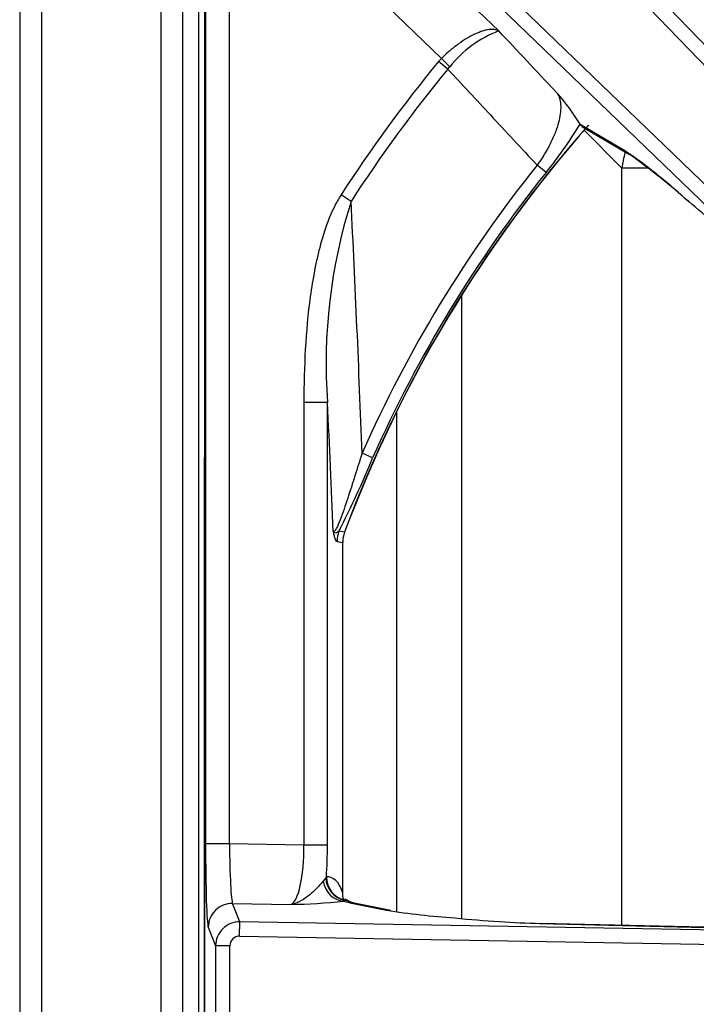
# Model space of a CAD drawing. Units: inches. Extents: x 0.2 to 68, y 0.3 to 69.2.
# Drawn here: x 0.2 to 3.1, y 61.8 to 65.9 of the extents above; entities that cross this region are included whole.
import ezdxf
from ezdxf.lldxf.tags import DXFTag

# ---------------------------------------------------------------- set-up
doc = ezdxf.new("R2010")
doc.units = ezdxf.units.IN
doc.header["$MEASUREMENT"] = 0
for name, color, linetype in [('100616-0', 7, 'Continuous'), ('700129-2', 7, 'Continuous'), ('700287-1', 7, 'Continuous'), ('Default', 7, 'Continuous')]:
    doc.layers.add(name, color=color, linetype=linetype)
tags = doc.linetypes.add('PHANTOM2', pattern=[1.25, 0.625, -0.125, 0.125, -0.125, 0.125, -0.125]).pattern_tags.tags
tags[14:15] = [DXFTag(74, 4), DXFTag(75, 0), DXFTag(340, '0'), DXFTag(46, 0.0), DXFTag(50, 0.0), DXFTag(44, 0.0), DXFTag(45, 0.0)]
tags[12:13] = [DXFTag(74, 4), DXFTag(75, 0), DXFTag(340, '0'), DXFTag(46, 0.0), DXFTag(50, 0.0), DXFTag(44, 0.0), DXFTag(45, 0.0)]
tags[10:11] = [DXFTag(74, 4), DXFTag(75, 0), DXFTag(340, '0'), DXFTag(46, 0.0), DXFTag(50, 0.0), DXFTag(44, 0.0), DXFTag(45, 0.0)]
tags[8:9] = [DXFTag(74, 4), DXFTag(75, 0), DXFTag(340, '0'), DXFTag(46, 0.0), DXFTag(50, 0.0), DXFTag(44, 0.0), DXFTag(45, 0.0)]
tags[6:7] = [DXFTag(74, 4), DXFTag(75, 0), DXFTag(340, '0'), DXFTag(46, 0.0), DXFTag(50, 0.0), DXFTag(44, 0.0), DXFTag(45, 0.0)]
tags[4:5] = [DXFTag(74, 4), DXFTag(75, 0), DXFTag(340, '0'), DXFTag(46, 0.0), DXFTag(50, 0.0), DXFTag(44, 0.0), DXFTag(45, 0.0)]

# ---------------------------------------------------------------- blocks, each defined once
blk = doc.blocks.new('SE1')
at = {"layer": '100616-0', "color": 7, "linetype": 'Continuous'}
for p, q in [((0.2484, 68.9753), (0.2484, 45.218)), ((0.9284, 67.4516), (0.9284, 45.1633))]:
    blk.add_line(p, q, dxfattribs=at)
at = {"layer": '100616-0', "color": 7, "linetype": 'PHANTOM2'}
for p, q in [((0.3394, 67.4516), (0.3394, 45.1658)), ((0.8374, 67.4516), (0.8374, 45.1633))]:
    blk.add_line(p, q, dxfattribs=at)
at = {"layer": '700129-2', "color": 7, "linetype": 'PHANTOM2'}
for p, q in [((4.9776, 63.8457), (1.6623, 67.2788)), ((1.6193, 67.2373), (4.9346, 63.8042)), ((4.7468, 63.6164), (1.1387, 67.1007)), ((1.0972, 67.0577), (4.7053, 63.5734)), ((2.2497, 65.8384), (1.0667, 66.9809)), ((1.0212, 64.1778), (1.0212, 66.765)), ((1.0248, 66.5786), (1.0248, 62.4419)), ((1.1247, 66.5786), (2.0097, 65.724)), ((1.1247, 62.4419), (1.1247, 66.5786)), ((2.0097, 65.724), (1.9974, 65.7106)), ((2.0361, 65.6788), (1.9974, 65.7106)), ((2.0446, 65.6887), (2.0097, 65.724)), ((2.0361, 65.6788), (2.0446, 65.6887)), ((2.7764, 65.3375), (2.5898, 65.447)), ((2.4474, 65.2475), (2.4095, 65.2778)), ((1.6325, 65.1262), (1.5905, 65.1533)), ((1.534, 64.2858), (1.4355, 64.2858)), ((1.4355, 64.2858), (1.4355, 62.4365)), ((1.534, 62.4365), (1.534, 64.2858)), ((1.7227, 64.0542), (1.6784, 64.0739)), ((1.0203, 59.7504), (1.0203, 63.9378)), ((1.605, 63.744), (1.5815, 63.7481)), ((1.5738, 63.7052), (1.5972, 63.701)), ((1.5972, 63.701), (1.5972, 62.2396)), ((1.1247, 62.4419), (1.0248, 62.4419)), ((1.4355, 62.4365), (1.1247, 62.4419)), ((1.534, 62.4365), (1.4355, 62.4365)), ((1.5269, 62.2999), (1.5155, 62.2855)), ((1.5294, 62.3039), (1.5269, 62.2999)), ((1.1376, 62.1926), (1.3809, 62.1884)), ((1.1681, 62.1156), (1.1376, 62.1926)), ((1.6013, 62.2023), (1.6061, 62.2054)), ((1.6061, 62.2054), (1.6067, 62.2063)), ((1.6277, 62.1957), (1.7809, 62.1642)), ((1.0359, 62.093), (1.0665, 62.0158)), ((1.1671, 62.0559), (1.1681, 62.1156)), ((4.8035, 62.0522), (1.1681, 62.1156)), ((2.4215, 62.1091), (4.8035, 62.0522)), ((1.1671, 62.0559), (4.8024, 61.9924)), ((1.1265, 62.0158), (1.0665, 62.0158)), ((1.0665, 62.0158), (1.0665, 61.6724)), ((1.1265, 61.6724), (1.1265, 62.0158))]:
    blk.add_line(p, q, dxfattribs=at)
at = {"layer": '700129-2', "color": 7, "linetype": 'Continuous'}
for p, q in [((1.0212, 66.765), (1.0212, 64.1781)), ((2.5898, 65.447), (2.589, 65.4493)), ((2.5964, 65.4389), (2.7957, 65.3222)), ((1.0203, 63.9378), (1.0212, 64.1778)), ((1.0203, 63.9378), (1.0203, 63.9378)), ((1.0203, 63.9378), (1.0203, 59.7504)), ((1.598, 62.2291), (1.598, 63.701)), ((1.6344, 62.196), (1.6076, 62.2098)), ((1.7992, 62.1626), (1.6461, 62.194)), ((4.8515, 62.0514), (2.4222, 62.1094))]:
    blk.add_line(p, q, dxfattribs=at)
at = {"layer": '700129-2', "color": 7, "linetype": 'PHANTOM2'}
for centre, radius, start, end in [((2.4195, 65.3907), 0.4789, 110.7676, 141.5188), ((6.7069, 61.8441), 6.0933, 140.61408, 147.10566), ((6.7069, 61.8441), 6.0433, 140.61408, 147.10566), ((6.7069, 61.8441), 5.4442, 138.6087, 159.5755), ((1.0634, 66.3695), 1.7817, 320.9699, 328.9018), ((1.5958, 63.5919), 2.1074, 47.1615, 55.9267), ((6.7069, 61.8441), 5.5007, 141.3744, 156.086), ((6.7069, 61.8441), 5.4522, 141.3744, 156.086), ((3.7831, 64.4481), 2.255, 162.5006, 184.1276), ((-73.0155, 61.3408), 74.7439, 2.095569, 2.902989), ((-58.1348, 61.3109), 59.7429, 2.337285, 2.854195), ((-2.13, 65.6459), 4.1686, 332.9176, 337.5526), ((0.5688, 68.4568), 4.8254, 282.3995, 282.4102), ((-2.5902, 57.0595), 7.8514, 57.76228, 57.76884), ((1.3536, 64.3689), 2.1807, 270.7168, 276.5221)]:
    blk.add_arc(centre, radius, start, end, dxfattribs=at)
at = {"layer": '700129-2', "color": 7, "linetype": 'Continuous'}
for centre, radius, start, end in [((1.8572, 65.0071), 0.8549, 31.1392, 41.8876), ((6.7069, 61.8441), 5.4434, 138.5796, 159.5757), ((1.1994, 63.072), 2.7591, 48.011, 54.6579), ((0.1941, 61.6803), 4.4704, 46.8651, 50.6495), ((1.723, 63.7005), 0.125, 159.7699, 179.7618), ((2.3214, 65.6633), 3.5406, 261.2187, 265.8619)]:
    blk.add_arc(centre, radius, start, end, dxfattribs=at)
at = {"layer": '700129-2', "color": 7, "linetype": 'PHANTOM2'}
for centre, major_axis, ratio, start_param, end_param in [((2.8456, 65.4092), (0.0506, 0.0862), 0.937091, 2.889254, 3.147495), ((1.6969, 63.7052), (0.0221, 0.123), 0.984328, 1.395684, 1.745909), ((1.7203, 63.701), (0.0222, 0.123), 0.984326, 1.395295, 1.746297), ((1.037, 62.4417), (0, 0.3501), 0.034915, 1.570186, 3.053716), ((1.1369, 62.4417), (0.0018, -0.2501), 0.048867, 4.711192, 6.194722), ((1.3738, 62.4376), (0.0021, -0.2501), 0.246738, 0.080846, 1.564376), ((1.4723, 62.4376), (0.0002, -0.3501), 0.176298, 1.178814, 1.56762), ((1.6236, 62.3036), (-0.0048, 0.0999), 0.966906, 1.56198, 2.911096), ((1.5091, 62.0974), (-0.031, -0.2062), 0.46906, 2.400271, 3.250232), ((1.6278, 62.3039), (-0.0079, 0.0997), 0.984714, 1.492541, 2.844117), ((1.6031, 62.3019), (0.0154, -0.0988), 0.890545, 4.739511, 6.090398), ((1.6957, 62.2396), (0.0948, 0.0319), 0.875077, 2.774623, 3.134863), ((1.1359, 62.093), (0.093, 0.0368), 0.995538, 1.177594, 2.762725), ((2.0582, 62.2057), (-0.475, 0.0084), 0.087475, 0.278594, 0.437871), ((1.5887, 62.1071), (-0.0457, -0.0889), 0.980913, 3.163855, 3.446035), ((1.626, 62.0961), (-0.0201, -0.098), 0.902922, 3.141593, 3.345789), ((1.1665, 62.0157), (0.093, 0.0368), 0.999116, 1.177594, 2.762725), ((1.1665, 62.0157), (0.0148, -0.0374), 0.995538, 2.74839, 4.333521)]:
    blk.add_ellipse(centre, major_axis=major_axis, ratio=ratio, start_param=start_param, end_param=end_param, dxfattribs=at)
at = {"layer": '700129-2', "color": 7, "linetype": 'Continuous'}
for centre, major_axis, ratio, start_param, end_param in [((1.6076, 62.0974), (0.0001, -0.1124), 0.03049, 3.125913, 3.391584), ((1.7791, 62.0646), (-0.0201, -0.098), 0.902922, 3.141593, 3.345789), ((2.0839, 62.2004), (-0.6274, 0.0606), 0.110892, 1.552844, 2.149722), ((2.4198, 62.0095), (-0.0024, -0.1), 0.073365, 3.141593, 3.229096)]:
    blk.add_ellipse(centre, major_axis=major_axis, ratio=ratio, start_param=start_param, end_param=end_param, dxfattribs=at)
at = {"layer": '700129-2', "color": 7, "linetype": 'PHANTOM2'}
for points, knots in [([(2.2497, 65.8384), (2.2472, 65.8399), (2.2445, 65.8412), (2.2386, 65.8432), (2.2354, 65.8439), (2.2253, 65.8454), (2.2177, 65.8453), (2.2052, 65.8438), (2.2009, 65.843), (2.1918, 65.8409), (2.187, 65.8396), (2.1723, 65.835), (2.162, 65.8309), (2.1403, 65.8208), (2.1288, 65.8147), (2.1054, 65.8008), (2.0935, 65.793), (2.0754, 65.7799), (2.0692, 65.7753), (2.0571, 65.7658), (2.051, 65.761), (2.0331, 65.7459), (2.0213, 65.7353), (2.0097, 65.724)], [0, 0, 0, 0, 0.0625, 0.0625, 0.125, 0.125, 0.25, 0.25, 0.3125, 0.3125, 0.375, 0.375, 0.5, 0.5, 0.625, 0.625, 0.75, 0.75, 0.8125, 0.8125, 0.875, 0.875, 1, 1, 1, 1]), ([(2.4937, 65.578), (2.4907, 65.5812), (2.4876, 65.5845), (2.4846, 65.5877), (2.4063, 65.6713), (2.328, 65.7549), (2.2497, 65.8384)], [0, 0, 0, 0, 0.037406, 0.037406, 0.037406, 1, 1, 1, 1]), ([(2.0361, 65.6788), (2.0956, 65.615), (2.155, 65.5512), (2.2145, 65.4873), (2.2795, 65.4175), (2.3445, 65.3476), (2.4095, 65.2778)], [0, 0, 0, 0, 0.477712, 0.477712, 0.477712, 1, 1, 1, 1]), ([(2.4937, 65.578), (2.4976, 65.5718), (2.5008, 65.5648), (2.5055, 65.5492), (2.507, 65.5406), (2.5085, 65.5218), (2.5083, 65.5117), (2.5063, 65.4897), (2.5043, 65.4778), (2.4983, 65.4526), (2.4944, 65.4392), (2.4842, 65.4106), (2.4778, 65.3953), (2.4665, 65.3714), (2.4624, 65.3632), (2.4535, 65.3465), (2.4487, 65.3379), (2.4334, 65.3123), (2.4222, 65.2951), (2.4095, 65.2778)], [0, 0, 0, 0, 0.125, 0.125, 0.25, 0.25, 0.375, 0.375, 0.5, 0.5, 0.625, 0.625, 0.75, 0.75, 0.8125, 0.8125, 0.875, 0.875, 1, 1, 1, 1]), ([(1.5905, 65.1533), (1.5802, 65.1375), (1.5712, 65.1211), (1.5547, 65.0878), (1.5472, 65.0708), (1.5267, 65.0191), (1.5154, 64.9838), (1.5006, 64.9298), (1.4961, 64.9117), (1.4877, 64.8753), (1.4839, 64.8571), (1.4732, 64.8024), (1.4673, 64.7658), (1.4522, 64.6558), (1.4457, 64.5821), (1.4373, 64.4343), (1.4355, 64.3601), (1.4355, 64.2858)], [0, 0, 0, 0, 0.0625, 0.0625, 0.125, 0.125, 0.25, 0.25, 0.3125, 0.3125, 0.375, 0.375, 0.5, 0.5, 0.75, 0.75, 1, 1, 1, 1]), ([(1.6784, 64.0739), (1.6685, 64.0425), (1.6587, 64.0111), (1.6388, 63.9484), (1.6289, 63.9171), (1.6136, 63.8705), (1.6084, 63.8551), (1.598, 63.8249), (1.5927, 63.81), (1.5847, 63.7893), (1.582, 63.7825), (1.5765, 63.77), (1.5739, 63.7643), (1.5699, 63.7571), (1.5686, 63.7549), (1.5662, 63.7513), (1.565, 63.7499), (1.5617, 63.7467), (1.5598, 63.7463), (1.5584, 63.7474)], [0, 0, 0, 0, 0.25, 0.25, 0.5, 0.5, 0.625, 0.625, 0.75, 0.75, 0.8125, 0.8125, 0.875, 0.875, 0.90625, 0.90625, 0.9375, 0.9375, 1, 1, 1, 1]), ([(1.5815, 63.7481), (1.5793, 63.7457), (1.5771, 63.7438), (1.5728, 63.7413), (1.5707, 63.7406), (1.5666, 63.7404), (1.5647, 63.741), (1.5612, 63.7432), (1.5596, 63.745), (1.5584, 63.7474)], [0, 0, 0, 0, 0.25, 0.25, 0.5, 0.5, 0.75, 0.75, 1, 1, 1, 1]), ([(1.5584, 63.7474), (1.5588, 63.744), (1.5593, 63.7407), (1.5603, 63.7346), (1.5609, 63.7317), (1.5626, 63.7238), (1.5639, 63.7195), (1.5666, 63.7125), (1.568, 63.71), (1.5709, 63.7065), (1.5723, 63.7055), (1.5738, 63.7052)], [0, 0, 0, 0, 0.125, 0.125, 0.25, 0.25, 0.5, 0.5, 0.75, 0.75, 1, 1, 1, 1]), ([(1.5155, 62.2855), (1.5069, 62.2747), (1.4964, 62.2633), (1.4744, 62.2415), (1.4628, 62.2311), (1.4396, 62.213), (1.428, 62.2054), (1.4105, 62.1968), (1.4046, 62.1944), (1.3928, 62.1906), (1.3869, 62.1892), (1.3809, 62.1884)], [0, 0, 0, 0, 0.25, 0.25, 0.5, 0.5, 0.75, 0.75, 0.875, 0.875, 1, 1, 1, 1]), ([(1.598, 62.229), (1.598, 62.2297), (1.598, 62.2305), (1.5978, 62.2339), (1.5975, 62.2367), (1.5972, 62.2396)], [0.3347287, 0.3347287, 0.3347287, 0.3347287, 0.5, 0.5, 1, 1, 1, 1])]:
    blk.add_open_spline(points, degree=3, knots=knots, dxfattribs=at)
at = {"layer": '700129-2', "color": 7, "linetype": 'Continuous'}
blk.add_open_spline([(2.5898, 65.447), (2.591, 65.4438), (2.5929, 65.4414), (2.5955, 65.44)], degree=3, dxfattribs=at)
for points, knots in [([(1.6008, 62.2084), (1.6006, 62.2089), (1.6002, 62.2099), (1.5989, 62.2165), (1.5974, 62.2241), (1.598, 62.2288), (1.5981, 62.2292)], [0, 0, 0, 0, 0.228314, 0.541619, 0.972519, 1, 1, 1, 1]), ([(1.6461, 62.194), (1.6426, 62.1948), (1.6348, 62.1964), (1.6298, 62.1982), (1.6301, 62.1979), (1.6302, 62.1979)], [0, 0, 0, 0, 0.2486788, 0.6861017, 0.7025802, 0.7025802, 0.7025802, 0.7025802])]:
    blk.add_open_spline(points, degree=3, knots=knots, dxfattribs=at)
at = {"layer": '700287-1', "color": 7, "linetype": 'Continuous'}
blk.add_line((0.9969, 45.4091), (0.9969, 67.2541), dxfattribs=at)
at = {"layer": '700287-1', "color": 7, "linetype": 'PHANTOM2'}
for p, q in [((2.7641, 65.265), (2.6057, 65.4234)), ((2.7641, 62.1013), (2.7641, 65.265)), ((2.8716, 65.265), (2.7641, 65.265)), ((2.0941, 64.7343), (2.0941, 62.1293)), ((1.8241, 62.1573), (1.8241, 64.2501))]:
    blk.add_line(p, q, dxfattribs=at)
blk.add_ellipse((3.3552, 65.2403), major_axis=(-0.4419, -0.4419), ratio=0.907427, start_param=5.298226, end_param=5.408002, dxfattribs=at)

msp = doc.modelspace()

# ---------------------------------------------------------------- block references
at = {"layer": 'Default'}
msp.add_blockref('SE1', (0, 0), dxfattribs=at)

doc.saveas('drawing.dxf')
